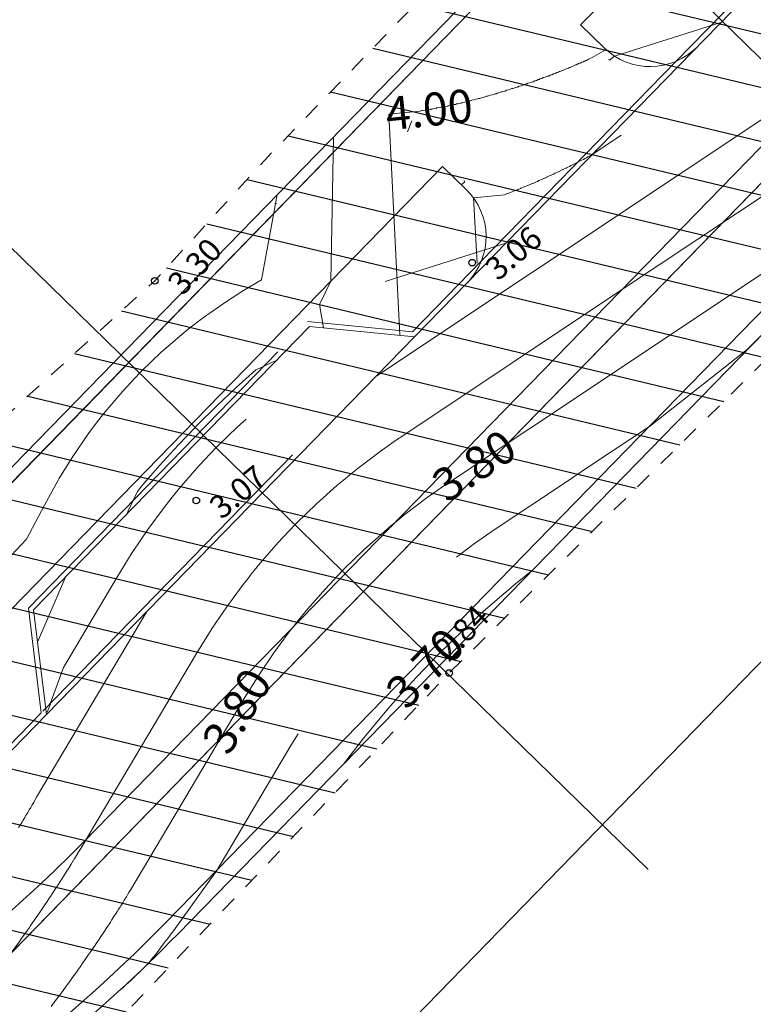
# Model space of a CAD drawing. Units: metres. Extents: x 533114 to 534079, y 6587221 to 6588450.
# Drawn here: x 533346 to 533368, y 6588106 to 6588136 of the extents above; entities that cross this region are included whole.
import ezdxf
from ezdxf.enums import TextEntityAlignment as Align

# ---------------------------------------------------------------- set-up
doc = ezdxf.new("R2010")
doc.units = ezdxf.units.M
for name, pattern in [('DASHED', [0.75, 0.5, -0.25]), ('DGN Style 2', [18.089916, 10.853949, -7.235966]), ('KRUUSKILL', [2, 1, -1])]:
    doc.linetypes.add(name, pattern=pattern)
for name, color, linetype in [('_kaevepõhi', 6, 'Continuous'), ('KORGUS-EH2000', 7, 'Continuous'), ('PIIR', 32, 'Continuous')]:
    doc.layers.add(name, color=color, linetype=linetype)
for name, color, linetype, lineweight in [('TP-Korgused', 7, 'Continuous', 0), ('TP-piketaaz', 7, 'Continuous', 0), ('TP-tee', 3, 'Continuous', 0), ('TP-teetelg', 5, 'DASHED', 0), ('TP-vertikaal', 111, 'Continuous', 0), ('TP-äärekivi', 3, 'Continuous', 0)]:
    doc.layers.add(name, color=color, linetype=linetype, lineweight=lineweight)
doc.layers.add('TP-viirutus-kruuskate', color=7, linetype='Continuous', lineweight=0, true_color=0xedcd58)
doc.styles.add('italic', font='italic')
doc.styles.add('Style-Arial', font='arial.ttf')

msp = doc.modelspace()

# ---------------------------------------------------------------- hatches: boundary and pattern name
at = {"layer": '_kaevepõhi', "ltscale": 0.5}
h = msp.add_hatch(dxfattribs=at)
h.set_pattern_fill('ANSI31', color=256, scale=0.5, angle=-58.46086295)
h.paths.add_polyline_path([(533315.924, 6588113.069), (533324.14, 6588115.144), (533329.516, 6588117.338), (533332.35, 6588113.525), (533337.342, 6588114.636), (533344.566, 6588122.808), (533349.889, 6588127.644), (533353.336, 6588131.417), (533361.048, 6588139.382), (533368.468, 6588146.728), (533375.14, 6588153.57), (533381.395, 6588159.872), (533396.981, 6588176.335), (533403.426, 6588183.362), (533404.765, 6588184.23), (533409.509, 6588189.509), (533415.33, 6588199.706), (533418.562, 6588203.284), (533423.196, 6588207.593), (533428.446, 6588212.658), (533431.089, 6588210.185), (533432.317, 6588208.226), (533437.218, 6588211.297), (533443.706, 6588216.451), (533449.082, 6588220.637), (533451.429, 6588223.185), (533449.513, 6588225.374), (533445.015, 6588224.589), (533449.429, 6588229.053), (533452.395, 6588231.953), (533453.413, 6588227.884), (533454.397, 6588225.952), (533457.832, 6588228.899), (533463.492, 6588223.122), (533456.175, 6588215.607), (533450.92, 6588210.383), (533444.179, 6588203.546), (533440.099, 6588199.294), (533434.412, 6588193.266), (533426.441, 6588185.421), (533420.613, 6588179.311), (533411.491, 6588169.191), (533404.413, 6588162.005), (533397.857, 6588155.102), (533387.805, 6588145.213), (533375.518, 6588132.246), (533358.827, 6588115.745), (533345.474, 6588101.735), (533347.358, 6588099.186), (533348.497, 6588097.379), (533344.848, 6588094.832), (533340.413, 6588087.611), (533344.163, 6588080.922), (533350.324, 6588073.586), (533355.452, 6588067.626), (533361.542, 6588060.882), (533369.35, 6588054.375), (533375.821, 6588049.081), (533385.37, 6588040.905), (533394.444, 6588033.173), (533402.173, 6588026.304), (533410.918, 6588018.811), (533420.775, 6588010.209), (533429.341, 6588002.95), (533438.182, 6587994.969), (533448.308, 6587986.456), (533457.585, 6587978.011), (533466.759, 6587969.993), (533475.142, 6587962.664), (533483.086, 6587955.83), (533492.426, 6587947.646), (533501.35, 6587939.862), (533510.01, 6587932.501), (533518.869, 6587924.584), (533527.057, 6587917.554), (533536.467, 6587909.391), (533543.452, 6587903.357), (533551.78, 6587895.986), (533560.695, 6587888.079), (533568.841, 6587881.132), (533576.467, 6587874.492), (533584.306, 6587867.519), (533592.843, 6587860.074), (533602.228, 6587851.904), (533612.9, 6587842.801), (533621.083, 6587835.478), (533630.147, 6587827.952), (533639.836, 6587819.469), (533649.905, 6587810.544), (533658.021, 6587803.316), (533666.099, 6587796.333), (533674.474, 6587788.987), (533682.268, 6587781.862), (533687.036, 6587777.851), (533692.498, 6587773.178), (533696.195, 6587769.975), (533703.439, 6587763.8), (533711.885, 6587756.541), (533720.381, 6587749.332), (533728.173, 6587742.452), (533740.152, 6587732.504), (533749.574, 6587723.928), (533756.731, 6587717.865), (533765.434, 6587710.308), (533774.387, 6587702.703), (533783.695, 6587696.687), (533790.102, 6587691.323), (533802.843, 6587680.424), (533806.63, 6587676.557), (533811.179, 6587671.352), (533817.979, 6587665.219), (533826.69, 6587657.622), (533832.085, 6587652.995), (533839.85, 6587646.251), (533850.082, 6587637.467), (533857.986, 6587630.474), (533863.483, 6587625.698), (533874.92, 6587616.288), (533881.213, 6587610.391), (533892.948, 6587600.283), (533901.128, 6587593.494), (533915.168, 6587581.258), (533923.977, 6587574.179), (533937.628, 6587557.538), (533944.275, 6587546.34), (533946.245, 6587538.564), (533948.159, 6587532.56), (533945.346, 6587533.307), (533941.473, 6587534.397), (533939.643, 6587535.637), (533938.972, 6587538.721), (533941.425, 6587541.113), (533939.334, 6587547.819), (533935.428, 6587553.634), (533928.591, 6587562.549), (533922.723, 6587569.937), (533917.839, 6587574.22), (533912.179, 6587578.816), (533909.44, 6587581.048), (533906.896, 6587583.434), (533903.6, 6587586.299), (533900.58, 6587588.851), (533896.172, 6587588.322), (533891.377, 6587582.707), (533895.619, 6587577.35), (533900.873, 6587573.463), (533903.359, 6587571.171), (533910.643, 6587564.03), (533916.527, 6587558.902), (533922.447, 6587553.653), (533926.756, 6587548.757), (533923.686, 6587546.722), (533921.438, 6587549.108), (533916.837, 6587553.642), (533914.008, 6587556.008), (533905.999, 6587563.043), (533898.271, 6587570.184), (533893.313, 6587574.845), (533884.694, 6587577.173), (533873.828, 6587587.167), (533863.645, 6587595.186), (533846.532, 6587612.139), (533840.367, 6587617.597), (533837.135, 6587620.169), (533831.324, 6587625.367), (533820.018, 6587633.497), (533809.387, 6587643.111), (533792.924, 6587656.762), (533778.354, 6587670.283), (533766.309, 6587681.176), (533744.582, 6587699.889), (533733.522, 6587709.86), (533730.645, 6587706.349), (533728.756, 6587704.617), (533725.856, 6587701.893), (533722.773, 6587698.617), (533718.081, 6587702.56), (533712.434, 6587707.313), (533717.274, 6587713.109), (533721.069, 6587719.877), (533714.039, 6587726.243), (533702.665, 6587736.286), (533674.308, 6587761.032), (533665.307, 6587768.152), (533654.056, 6587777.985), (533638.461, 6587792.014), (533625.586, 6587803.171), (533610.019, 6587817.265), (533596.748, 6587828.799), (533588.287, 6587835.095), (533582.913, 6587836.496), (533580.454, 6587838.55), (533577.59, 6587836.158), (533572.956, 6587841.386), (533570.996, 6587850.035), (533561.312, 6587859.618), (533549.536, 6587869.772), (533537.816, 6587880.125), (533525.183, 6587891.187), (533492.344, 6587921.292), (533475.189, 6587936.24), (533458.173, 6587951.27), (533441.833, 6587965.58), (533416.833, 6587987.411), (533409.575, 6587994.87), (533405.967, 6587994.805), (533402.798, 6587991.846), (533398.949, 6587988.283), (533393.836, 6587994.261), (533390.674, 6587997.632), (533392.59, 6588001.573), (533396.266, 6588005.137), (533394.328, 6588006.93), (533386.073, 6588015.021), (533373.16, 6588026.469), (533358.065, 6588039.747), (533343.288, 6588053.578), (533333.38, 6588065.221), (533322.563, 6588081.549), (533316.039, 6588098.152), (533310.3, 6588114.276), (533314.948, 6588116.295)])

# ---------------------------------------------------------------- linework, layer by layer
at = {"color": 9, "linetype": 'DGN Style 2', "lineweight": 13}
for p, q in [((533359.801, 6588128.233), (533365.721, 6588134.304)), ((533346.496, 6588114.589), (533357.667, 6588126.044))]:
    msp.add_line(p, q, dxfattribs=at)
at = {"layer": '_kaevepõhi', "linetype": 'KRUUSKILL', "ltscale": 0.5, "flags": 128}
msp.add_lwpolyline([(533315.924, 6588113.069), (533324.14, 6588115.144), (533329.516, 6588117.338), (533332.35, 6588113.525), (533337.342, 6588114.636), (533344.566, 6588122.808), (533349.889, 6588127.644), (533353.336, 6588131.417), (533361.048, 6588139.382), (533368.468, 6588146.728), (533375.14, 6588153.57), (533381.395, 6588159.872), (533396.981, 6588176.335), (533403.426, 6588183.362), (533404.765, 6588184.23), (533409.509, 6588189.509), (533415.33, 6588199.706), (533418.562, 6588203.284), (533423.196, 6588207.593), (533428.446, 6588212.658), (533431.089, 6588210.185), (533432.317, 6588208.226), (533437.218, 6588211.297), (533443.706, 6588216.451), (533449.082, 6588220.637), (533451.429, 6588223.185), (533449.513, 6588225.374), (533445.015, 6588224.589), (533449.429, 6588229.053), (533452.395, 6588231.953), (533453.413, 6588227.884), (533454.397, 6588225.952), (533457.832, 6588228.899), (533463.492, 6588223.122), (533456.175, 6588215.607), (533450.92, 6588210.383), (533444.179, 6588203.546), (533440.099, 6588199.294), (533434.412, 6588193.266), (533426.441, 6588185.421), (533420.613, 6588179.311), (533411.491, 6588169.191), (533404.413, 6588162.005), (533397.857, 6588155.102), (533387.805, 6588145.213), (533375.518, 6588132.246), (533358.827, 6588115.745), (533345.474, 6588101.735), (533347.358, 6588099.186), (533348.497, 6588097.379), (533344.848, 6588094.832), (533340.413, 6588087.611), (533344.163, 6588080.922), (533350.324, 6588073.586), (533355.452, 6588067.626), (533361.542, 6588060.882), (533369.35, 6588054.375), (533375.821, 6588049.081), (533385.37, 6588040.905), (533394.444, 6588033.173), (533402.173, 6588026.304), (533410.918, 6588018.811), (533420.775, 6588010.209), (533429.341, 6588002.95), (533438.182, 6587994.969), (533448.308, 6587986.456), (533457.585, 6587978.011), (533466.759, 6587969.993), (533475.142, 6587962.664), (533483.086, 6587955.83), (533492.426, 6587947.646), (533501.35, 6587939.862), (533510.01, 6587932.501), (533518.869, 6587924.584), (533527.057, 6587917.554), (533536.467, 6587909.391), (533543.452, 6587903.357), (533551.78, 6587895.986), (533560.695, 6587888.079), (533568.841, 6587881.132), (533576.467, 6587874.492), (533584.306, 6587867.519), (533592.843, 6587860.074), (533602.228, 6587851.904), (533612.9, 6587842.801), (533621.083, 6587835.478), (533630.147, 6587827.952), (533639.836, 6587819.469), (533649.905, 6587810.544), (533658.021, 6587803.316), (533666.099, 6587796.333), (533674.474, 6587788.987), (533682.268, 6587781.862), (533687.036, 6587777.851), (533692.498, 6587773.178), (533696.195, 6587769.975), (533703.439, 6587763.8), (533711.885, 6587756.541), (533720.381, 6587749.332), (533728.173, 6587742.452), (533740.152, 6587732.504), (533749.574, 6587723.928), (533756.731, 6587717.865), (533765.434, 6587710.308), (533774.387, 6587702.703), (533783.695, 6587696.687), (533790.102, 6587691.323), (533802.843, 6587680.424), (533806.63, 6587676.557), (533811.179, 6587671.352), (533817.979, 6587665.219), (533826.69, 6587657.622), (533832.085, 6587652.995), (533839.85, 6587646.251), (533850.082, 6587637.467), (533857.986, 6587630.474), (533863.483, 6587625.698), (533874.92, 6587616.288), (533881.213, 6587610.391), (533892.948, 6587600.283), (533901.128, 6587593.494), (533915.168, 6587581.258), (533923.977, 6587574.179), (533937.628, 6587557.538), (533944.275, 6587546.34), (533946.245, 6587538.564), (533948.159, 6587532.56), (533945.346, 6587533.307), (533941.473, 6587534.397), (533939.643, 6587535.637), (533938.972, 6587538.721), (533941.425, 6587541.113), (533939.334, 6587547.819), (533935.428, 6587553.634), (533928.591, 6587562.549), (533922.723, 6587569.937), (533917.839, 6587574.22), (533912.179, 6587578.816), (533909.44, 6587581.048), (533906.896, 6587583.434), (533903.6, 6587586.299), (533900.58, 6587588.851), (533896.172, 6587588.322), (533891.377, 6587582.707), (533895.619, 6587577.35), (533900.873, 6587573.463), (533903.359, 6587571.171), (533910.643, 6587564.03), (533916.527, 6587558.902), (533922.447, 6587553.653), (533926.756, 6587548.757), (533923.686, 6587546.722), (533921.438, 6587549.108), (533916.837, 6587553.642), (533914.008, 6587556.008), (533905.999, 6587563.043), (533898.271, 6587570.184), (533893.313, 6587574.845), (533884.694, 6587577.173), (533873.828, 6587587.167), (533863.645, 6587595.186), (533846.532, 6587612.139), (533840.367, 6587617.597), (533837.135, 6587620.169), (533831.324, 6587625.367), (533820.018, 6587633.497), (533809.387, 6587643.111), (533792.924, 6587656.762), (533778.354, 6587670.283), (533766.309, 6587681.176), (533744.582, 6587699.889), (533733.522, 6587709.86), (533730.645, 6587706.349), (533728.756, 6587704.617), (533725.856, 6587701.893), (533722.773, 6587698.617), (533718.081, 6587702.56), (533712.434, 6587707.313), (533717.274, 6587713.109), (533721.069, 6587719.877), (533714.039, 6587726.243), (533702.665, 6587736.286), (533674.308, 6587761.032), (533665.307, 6587768.152), (533654.056, 6587777.985), (533638.461, 6587792.014), (533625.586, 6587803.171), (533610.019, 6587817.265), (533596.748, 6587828.799), (533588.287, 6587835.095), (533582.913, 6587836.496), (533580.454, 6587838.55), (533577.59, 6587836.158), (533572.956, 6587841.386), (533570.996, 6587850.035), (533561.312, 6587859.618), (533549.536, 6587869.772), (533537.816, 6587880.125), (533525.183, 6587891.187), (533492.344, 6587921.292), (533475.189, 6587936.24), (533458.173, 6587951.27), (533441.833, 6587965.58), (533416.833, 6587987.411), (533409.575, 6587994.87), (533405.967, 6587994.805), (533402.798, 6587991.846), (533398.949, 6587988.283), (533393.836, 6587994.261), (533390.674, 6587997.632), (533392.59, 6588001.573), (533396.266, 6588005.137), (533394.328, 6588006.93), (533386.073, 6588015.021), (533373.16, 6588026.469), (533358.065, 6588039.747), (533343.288, 6588053.578), (533333.38, 6588065.221), (533322.563, 6588081.549), (533316.039, 6588098.152), (533310.3, 6588114.276), (533314.948, 6588116.295)], close=True, dxfattribs=at)
at = {"layer": 'KORGUS-EH2000', "linetype": 'Continuous'}
for centre in [(533359.523, 6588128.191), (533349.889, 6588127.644), (533351.151, 6588120.98), (533358.827, 6588115.745)]:
    msp.add_circle(centre, 0.1, dxfattribs=at)
at = {"layer": 'PIIR', "color": 240, "linetype": 'Continuous', "lineweight": 0}
for points in [[(533598.94, 6588393.28), (533638.17, 6588450.46), (533647.37, 6588446.2), (533579.47, 6588347.24), (533337.96, 6588099.49), (533330.28, 6588118.64), (533340.43, 6588116.27), (533407.33, 6588184.97), (533417.23, 6588198.83), (533430.3, 6588212.25), (533442.38, 6588221.04), (533453.89, 6588232.81), (533571.74, 6588353.57), (533579.08, 6588364.32)], [(533337.96, 6588099.49), (533579.47, 6588347.24), (533582.25, 6588344.63), (533586.77, 6588340.38), (533510.76, 6588262.36), (533501.03, 6588248.79), (533488.07, 6588235.45), (533476.44, 6588227.12), (533347.79, 6588095.03), (533346.78, 6588077.3)], [(533510.76, 6588262.36), (533586.77, 6588340.38), (533606.52, 6588321.77), (533587.62, 6588232.61), (533383.72, 6588024.88), (533376.65, 6588017.68), (533344.49, 6588046.47), (533335.98, 6588055.33), (533331.84, 6588060.65), (533327.71, 6588066.32), (533323.57, 6588072.58), (533319.44, 6588080.02), (533319.41, 6588080.08), (533326.35, 6588087.33), (533337.96, 6588099.49), (533346.78, 6588077.3), (533347.79, 6588095.03), (533476.44, 6588227.12), (533488.07, 6588235.45), (533501.03, 6588248.79)], [(533305.05, 6588181.26), (533306.99, 6588191.17), (533308.48, 6588192.77), (533404.09, 6588295.29), (533453.89, 6588232.81), (533442.38, 6588221.04), (533430.3, 6588212.25), (533417.23, 6588198.83), (533407.33, 6588184.97), (533340.43, 6588116.27), (533330.28, 6588118.64)]]:
    msp.add_lwpolyline(points, close=True, dxfattribs=at)
at = {"layer": 'TP-piketaaz', "color": 9, "linetype": 'Continuous', "lineweight": 13, "flags": 128}
for points in [[(533378.831, 6588124.1), (533356.034, 6588146.331)], [(533364.868, 6588109.782), (533342.071, 6588132.012)]]:
    msp.add_lwpolyline(points, dxfattribs=at)
at = {"layer": 'TP-tee', "color": 9, "linetype": 'Continuous', "lineweight": 13}
for p, q in [((533362.815, 6588135.406), (533408.938, 6588182.703)), ((533367.963, 6588136.388), (533357.774, 6588125.939)), ((533362.815, 6588135.406), (533363.531, 6588134.708)), ((533339.087, 6588111.073), (533358.626, 6588131.11)), ((533358.626, 6588131.11), (533359.342, 6588130.412)), ((533346.21, 6588117.662), (533354.588, 6588126.253)), ((533354.588, 6588126.253), (533357.774, 6588125.939)), ((533346.604, 6588114.484), (533357.774, 6588125.939)), ((533346.604, 6588114.484), (533346.21, 6588117.662)), ((533346.604, 6588114.484), (533345.226, 6588113.072))]:
    msp.add_line(p, q, dxfattribs=at)
at = {"layer": 'TP-tee', "color": 9, "linetype": 'Continuous', "lineweight": 13, "flags": 128}
msp.add_lwpolyline([(533462.768, 6588223.624), (533462.408, 6588223.212), (533350.238, 6588108.185)], dxfattribs=at)
at = {"layer": 'TP-tee', "color": 9, "linetype": 'Continuous', "lineweight": 13}
msp.add_lwpolyline([(533337.478, 6588113.72), (533406.79, 6588184.797, 0.062532), (533409.797, 6588188.771), (533414.813, 6588197.47, -0.065689), (533417.997, 6588201.622), (533428.556, 6588212.199), (533430.823, 6588210.222), (533429.608, 6588208.99), (533430.713, 6588205.033)], format="xyb", dxfattribs=at)
for centre, radius, start in [((533364.928, 6588136.14), 2, 225.7204), ((533319.095, 6588138.555), 43.5, 297.0547)]:
    msp.add_arc(centre, radius, start, 315.7204, dxfattribs=at)
at = {"layer": 'TP-tee', "color": 9, "linetype": 'Continuous', "lineweight": 13, "extrusion": (0, 0, -1)}
msp.add_arc((-533357.946, 6588128.98), 2, 134.2796, 224.2796, dxfattribs=at)
at = {"layer": 'TP-teetelg', "color": 9, "linetype": 'ByBlock', "lineweight": 0}
msp.add_lwpolyline([(533472.401, 6588238.472), (533347.732, 6588110.628, -0.120691), (533331.583, 6588100.554), (533324.711, 6588098.296)], format="xyb", dxfattribs=at)
at = {"layer": 'TP-vertikaal', "color": 9, "linetype": 'DGN Style 2', "lineweight": 13, "flags": 128}
for points, elevation in [([(533393.996, 6588152.341), (533391.026, 6588150.012), (533363.158, 6588131.46), (533363.04, 6588131.398), (533363.04, 6588131.398), (533362.993, 6588131.374), (533362.993, 6588131.374), (533362.943, 6588131.348), (533362.942, 6588131.347), (533362.9, 6588131.325), (533362.899, 6588131.325), (533362.807, 6588131.277), (533362.805, 6588131.277), (533362.713, 6588131.229), (533362.71, 6588131.229), (533362.665, 6588131.205), (533362.663, 6588131.205), (533362.617, 6588131.181), (533362.615, 6588131.181), (533362.57, 6588131.158), (533362.569, 6588131.158), (533362.534, 6588131.14), (533362.534, 6588131.14), (533362.478, 6588131.111), (533362.475, 6588131.111), (533362.43, 6588131.088), (533362.428, 6588131.087), (533362.383, 6588131.064), (533362.377, 6588131.063), (533362.332, 6588131.041), (533362.329, 6588131.04), (533362.284, 6588131.017), (533362.281, 6588131.017), (533362.236, 6588130.994), (533362.233, 6588130.994), (533362.144, 6588130.949), (533362.136, 6588130.948), (533362.048, 6588130.903), (533362.044, 6588130.903), (533362, 6588130.881), (533361.991, 6588130.88), (533361.903, 6588130.836), (533361.894, 6588130.834), (533361.806, 6588130.791), (533361.801, 6588130.79), (533361.758, 6588130.769), (533361.752, 6588130.768), (533361.75, 6588130.767), (533361.744, 6588130.766), (533361.66, 6588130.725), (533361.648, 6588130.723), (533361.562, 6588130.681), (533361.549, 6588130.68), (533361.506, 6588130.659), (533361.5, 6588130.658), (533361.414, 6588130.617), (533361.407, 6588130.616), (533361.365, 6588130.595), (533361.35, 6588130.593), (533361.266, 6588130.553), (533361.258, 6588130.552), (533361.216, 6588130.532), (533361.2, 6588130.53), (533361.116, 6588130.49), (533361.099, 6588130.488), (533361.016, 6588130.448), (533360.998, 6588130.446), (533360.915, 6588130.407), (533360.896, 6588130.405), (533360.814, 6588130.367), (533360.804, 6588130.366), (533360.763, 6588130.347), (533360.743, 6588130.345), (533360.661, 6588130.307), (533360.64, 6588130.305), (533360.599, 6588130.286), (533360.588, 6588130.285), (533360.507, 6588130.248), (533359.562, 6588130.158), (533359.68, 6588128.178)], 3.95), ([(533355.008, 6588126.212), (533354.895, 6588126.926), (533355.237, 6588127.634), (533355.313, 6588132.01)], 4.05), ([(533364.031, 6588127.343), (533370.018, 6588131.328)], 3.85), ([(533364.031, 6588127.343), (533357.423, 6588122.943), (533357.232, 6588122.815), (533356.731, 6588122.462), (533356.063, 6588121.958), (533355.81, 6588121.753)], 3.85), ([(533346.623, 6588114.561), (533346.723, 6588114.798), (533346.711, 6588114.809), (533347.118, 6588115.916), (533348.758, 6588118.676), (533349.205, 6588119.396), (533349.234, 6588119.44), (533349.677, 6588120.093), (533350.173, 6588120.765), (533350.419, 6588121.078), (533350.693, 6588121.413), (533351.239, 6588122.038), (533351.747, 6588122.576), (533351.808, 6588122.638), (533352.402, 6588123.215), (533353.021, 6588123.768), (533353.219, 6588123.935), (533353.664, 6588124.296), (533354.332, 6588124.801), (533354.834, 6588125.154), (533355.024, 6588125.282), (533356.239, 6588126.091)], 3.95), ([(533367.875, 6588125.554), (533364.904, 6588123.225), (533363.117, 6588122.035), (533362.265, 6588121.468), (533360.287, 6588120.151), (533360.096, 6588120.022), (533359.594, 6588119.67), (533358.927, 6588119.165), (533358.481, 6588118.803), (533358.283, 6588118.636), (533357.665, 6588118.083), (533357.07, 6588117.507), (533357.009, 6588117.445), (533356.501, 6588116.906), (533355.956, 6588116.282), (533355.681, 6588115.947), (533355.435, 6588115.633), (533354.939, 6588114.961), (533354.496, 6588114.309), (533354.467, 6588114.265), (533354.02, 6588113.545), (533351.769, 6588109.755), (533350.455, 6588107.927), (533350.371, 6588107.812), (533350.336, 6588107.766), (533350.306, 6588107.725), (533350.217, 6588107.606), (533350.117, 6588107.475), (533350.096, 6588107.447), (533350.057, 6588107.395), (533350.05, 6588107.387), (533349.983, 6588107.299), (533349.975, 6588107.288), (533349.962, 6588107.272), (533349.853, 6588107.13), (533349.846, 6588107.121), (533349.729, 6588106.971), (533349.726, 6588106.967)], 3.75), ([(533355.81, 6588121.753), (533355.617, 6588121.596), (533355.42, 6588121.429), (533354.801, 6588120.876), (533354.207, 6588120.299), (533354.146, 6588120.237), (533353.637, 6588119.699), (533353.092, 6588119.074), (533352.817, 6588118.739), (533352.712, 6588118.605)], 3.85), ([(533347.818, 6588110.716), (533351.156, 6588116.338), (533351.603, 6588117.058), (533351.632, 6588117.102), (533352.075, 6588117.754), (533352.571, 6588118.426), (533352.712, 6588118.605)], 3.85), ([(533344.087, 6588105.427), (533344.143, 6588105.492), (533344.212, 6588105.577), (533344.265, 6588105.64), (533344.317, 6588105.703), (533344.387, 6588105.789), (533344.457, 6588105.877), (533344.507, 6588105.938), (533344.556, 6588105.997), (533344.627, 6588106.087), (533344.7, 6588106.18), (533344.746, 6588106.237), (533344.791, 6588106.292), (533344.864, 6588106.387), (533344.939, 6588106.484), (533344.981, 6588106.537), (533345.015, 6588106.581), (533345.034, 6588106.604), (533345.056, 6588106.633), (533345.098, 6588106.688), (533345.175, 6588106.79), (533345.214, 6588106.839), (533345.251, 6588106.888), (533345.328, 6588106.991), (533345.407, 6588107.097), (533345.442, 6588107.143), (533345.522, 6588107.252), (533345.555, 6588107.296), (533345.588, 6588107.339), (533345.668, 6588107.448), (533345.749, 6588107.561), (533345.779, 6588107.602), (533345.861, 6588107.717), (533345.89, 6588107.755), (533345.917, 6588107.793), (533346, 6588107.909), (533346.083, 6588108.029), (533346.109, 6588108.064), (533346.193, 6588108.186), (533346.217, 6588108.218), (533346.229, 6588108.235), (533346.274, 6588108.301), (533346.284, 6588108.315), (533346.324, 6588108.373), (533346.41, 6588108.5), (533346.43, 6588108.529), (533346.45, 6588108.557), (533346.536, 6588108.684), (533346.623, 6588108.816), (533346.64, 6588108.84), (533346.657, 6588108.865), (533346.744, 6588108.997), (533346.759, 6588109.019), (533346.847, 6588109.154), (533346.937, 6588109.292), (533346.949, 6588109.311), (533347.04, 6588109.452), (533347.051, 6588109.468), (533347.061, 6588109.484), (533347.151, 6588109.626), (533347.243, 6588109.771), (533347.259, 6588109.796), (533347.35, 6588109.942), (533347.407, 6588110.035), (533347.41, 6588110.04), (533347.445, 6588110.098), (533347.453, 6588110.109), (533347.544, 6588110.26), (533347.548, 6588110.266), (533347.641, 6588110.419), (533347.735, 6588110.577), (533347.743, 6588110.591), (533347.818, 6588110.716)], 3.85)]:
    msp.add_lwpolyline(points, dxfattribs=dict(at, elevation=elevation))
at = {"layer": 'TP-vertikaal', "color": 9, "linetype": 'Continuous', "lineweight": 13, "flags": 128}
for points, elevation in [([(533387.466, 6588145.644), (533384.496, 6588143.315), (533356.628, 6588124.764)], 3.9), ([(533367.875, 6588125.554), (533381.559, 6588139.365)], 3.75), ([(533363.845, 6588134.454), (533367.075, 6588135.479)], 4.1), ([(533357.325, 6588125.991), (533356.999, 6588132.697), (533357.946, 6588132.788), (533357.968, 6588132.798), (533358.019, 6588132.803), (533358.03, 6588132.808), (533358.129, 6588132.818), (533358.153, 6588132.829), (533358.25, 6588132.839), (533358.262, 6588132.845), (533358.31, 6588132.85), (533358.335, 6588132.862), (533358.43, 6588132.872), (533358.456, 6588132.884), (533358.548, 6588132.895), (533358.576, 6588132.908), (533358.667, 6588132.919), (533358.695, 6588132.932), (533358.784, 6588132.943), (533358.799, 6588132.95), (533358.843, 6588132.955), (533358.873, 6588132.97), (533358.959, 6588132.981), (533358.975, 6588132.988), (533359.017, 6588132.993), (533359.049, 6588133.009), (533359.091, 6588133.014), (533359.107, 6588133.022), (533359.19, 6588133.033), (533359.223, 6588133.049), (533359.305, 6588133.06), (533359.338, 6588133.077), (533359.378, 6588133.082), (533359.379, 6588133.083), (533359.419, 6588133.088), (533359.436, 6588133.097), (533359.475, 6588133.102), (533359.511, 6588133.12), (533359.588, 6588133.131), (533359.624, 6588133.149), (533359.701, 6588133.16), (533359.719, 6588133.17), (533359.757, 6588133.175), (533359.794, 6588133.194), (533359.868, 6588133.206), (533359.907, 6588133.225), (533359.943, 6588133.231), (533359.963, 6588133.24), (533359.999, 6588133.246), (533360.018, 6588133.256), (533360.054, 6588133.262), (533360.074, 6588133.272), (533360.145, 6588133.283), (533360.165, 6588133.294), (533360.2, 6588133.299), (533360.22, 6588133.31), (533360.254, 6588133.316), (533360.28, 6588133.329), (533360.288, 6588133.33), (533360.304, 6588133.338), (533360.33, 6588133.342), (533360.351, 6588133.353), (533360.385, 6588133.359), (533360.406, 6588133.37), (533360.439, 6588133.376), (533360.46, 6588133.387), (533360.526, 6588133.398), (533360.569, 6588133.42), (533360.634, 6588133.432), (533360.678, 6588133.455), (533360.71, 6588133.461), (533360.731, 6588133.471), (533360.762, 6588133.477), (533360.786, 6588133.49), (533360.818, 6588133.495), (533360.84, 6588133.507), (533360.902, 6588133.519), (533360.948, 6588133.543), (533361.008, 6588133.554), (533361.054, 6588133.579), (533361.114, 6588133.59), (533361.161, 6588133.615), (533361.19, 6588133.621), (533361.214, 6588133.634), (533361.272, 6588133.645), (533361.32, 6588133.671), (533361.376, 6588133.682), (533361.425, 6588133.708), (533361.48, 6588133.719), (533361.53, 6588133.746), (533361.557, 6588133.752), (533361.582, 6588133.765), (533361.636, 6588133.776), (533361.686, 6588133.804), (533361.739, 6588133.815), (533361.765, 6588133.829), (533361.791, 6588133.834), (533361.816, 6588133.848), (533361.842, 6588133.854), (533361.894, 6588133.882), (533361.944, 6588133.893), (533361.997, 6588133.922), (533362.046, 6588133.933), (533362.099, 6588133.962), (533362.148, 6588133.973), (533362.175, 6588133.988), (533362.199, 6588133.993), (533362.253, 6588134.023), (533362.3, 6588134.034), (533362.354, 6588134.064), (533362.377, 6588134.069), (533362.405, 6588134.085), (533362.451, 6588134.095), (533362.478, 6588134.111), (533362.501, 6588134.116), (533362.556, 6588134.147), (533362.601, 6588134.158), (533362.657, 6588134.189), (533362.679, 6588134.195), (533362.707, 6588134.211), (533362.729, 6588134.216), (533362.757, 6588134.232), (533362.8, 6588134.242), (533362.857, 6588134.275), (533362.899, 6588134.285), (533362.928, 6588134.301), (533362.948, 6588134.306), (533362.977, 6588134.323), (533362.997, 6588134.328), (533363.056, 6588134.361), (533363.096, 6588134.371), (533363.588, 6588134.654)], 4), ([(533363.826, 6588134.444), (533363.699, 6588134.338), (533363.662, 6588134.352)], 4.05), ([(533357.566, 6588132.161), (533357.693, 6588132.499)], 4.05), ([(533374.405, 6588132.251), (533371.435, 6588129.921), (533363.491, 6588124.633)], 3.8), ([(533359.279, 6588130.687), (533359.287, 6588130.632), (533359.194, 6588130.553)], 4.05), ([(533353.61, 6588130.263), (533353.445, 6588129.371)], 4.1), ([(533353.581, 6588129.989), (533353.539, 6588129.988)], 4.1), ([(533343.877, 6588117.144), (533344.623, 6588118.349), (533346.001, 6588119.8), (533346.541, 6588120.838), (533346.955, 6588121.59), (533346.982, 6588121.636), (533347.4, 6588122.312), (533347.876, 6588123.005), (533348.115, 6588123.325), (533348.382, 6588123.667), (533348.919, 6588124.299), (533349.426, 6588124.84), (533349.487, 6588124.902), (533350.085, 6588125.474), (533350.714, 6588126.017), (533350.916, 6588126.18), (533351.374, 6588126.53), (533352.064, 6588127.013), (533352.586, 6588127.346), (533352.785, 6588127.466), (533353.132, 6588127.673), (533353.445, 6588129.371)], 4.1), ([(533356.886, 6588127.622), (533360.545, 6588128.782)], 4.05), ([(533349.054, 6588120.579), (533349.087, 6588120.668), (533349.362, 6588121.252), (533349.5, 6588121.421), (533349.758, 6588121.723), (533350.042, 6588122.048), (533350.6, 6588122.661), (533351.112, 6588123.196), (533351.173, 6588123.258), (533351.761, 6588123.841), (533352.364, 6588124.408), (533352.555, 6588124.582), (533352.956, 6588124.937), (533352.988, 6588124.955), (533353.598, 6588125.239)], 4.05), ([(533360.834, 6588122.864), (533361.685, 6588123.431), (533363.491, 6588124.633)], 3.8), ([(533357.129, 6588120.264), (533357.495, 6588120.561), (533358.162, 6588121.066), (533358.664, 6588121.419), (533358.855, 6588121.547), (533360.834, 6588122.864)], 3.8), ([(533357.129, 6588120.264), (533357.049, 6588120.2), (533356.851, 6588120.032), (533356.233, 6588119.48), (533355.638, 6588118.903), (533355.577, 6588118.841), (533355.069, 6588118.303), (533354.524, 6588117.678), (533354.249, 6588117.343), (533354.121, 6588117.18)], 3.8), ([(533361.341, 6588118.854), (533361.315, 6588118.834), (533360.844, 6588118.452), (533360.209, 6588117.914), (533359.782, 6588117.535), (533359.591, 6588117.361), (533358.987, 6588116.793), (533358.399, 6588116.211), (533358.338, 6588116.149), (533357.827, 6588115.613), (533357.269, 6588115.001), (533356.985, 6588114.675), (533356.727, 6588114.373), (533356.2, 6588113.731), (533355.72, 6588113.115), (533355.689, 6588113.074), (533355.643, 6588113.011)], 3.7), ([(533347.176, 6588118.652), (533346.331, 6588116.684)], 4), ([(533345.758, 6588111.06), (533345.801, 6588111.132), (533345.851, 6588111.212), (533345.895, 6588111.286), (533345.943, 6588111.364), (533345.971, 6588111.411), (533346, 6588111.458), (533346.017, 6588111.488), (533346.035, 6588111.516), (533346.08, 6588111.595), (533346.125, 6588111.669), (533346.171, 6588111.749), (533346.215, 6588111.822), (533346.262, 6588111.904), (533346.304, 6588111.975), (533349.65, 6588117.608)], 3.9), ([(533350.67, 6588111.712), (533352.588, 6588114.941), (533353.035, 6588115.661), (533353.064, 6588115.705), (533353.507, 6588116.357), (533354.003, 6588117.03), (533354.121, 6588117.18)], 3.8), ([(533350.67, 6588111.712), (533349.168, 6588109.182), (533349.105, 6588109.082), (533349.066, 6588109.016), (533349.028, 6588108.953), (533348.964, 6588108.851), (533348.926, 6588108.789), (533348.86, 6588108.685), (533348.835, 6588108.645), (533348.821, 6588108.622), (533348.778, 6588108.557), (533348.756, 6588108.52), (533348.72, 6588108.463), (533348.651, 6588108.356), (533348.579, 6588108.246), (533348.545, 6588108.191), (533348.511, 6588108.138), (533348.438, 6588108.027), (533348.362, 6588107.914), (533348.33, 6588107.864), (533348.253, 6588107.749), (533348.221, 6588107.7), (533348.191, 6588107.653), (533348.112, 6588107.537), (533348.082, 6588107.493), (533348.001, 6588107.375), (533347.918, 6588107.255), (533347.89, 6588107.213), (533347.863, 6588107.172), (533347.778, 6588107.051), (533347.691, 6588106.927), (533347.665, 6588106.889), (533347.653, 6588106.872), (533347.612, 6588106.814), (533347.598, 6588106.795), (533347.551, 6588106.728), (533347.459, 6588106.601), (533347.436, 6588106.568), (533347.343, 6588106.439), (533347.32, 6588106.407), (533347.299, 6588106.376), (533347.204, 6588106.247), (533347.106, 6588106.116), (533347.086, 6588106.088), (533346.987, 6588105.955), (533346.968, 6588105.929), (533346.95, 6588105.904), (533346.849, 6588105.77), (533346.745, 6588105.634)], 3.8), ([(533348.878, 6588106.152), (533349.016, 6588106.282), (533349.16, 6588106.418), (533349.304, 6588106.556), (533349.446, 6588106.693), (533349.589, 6588106.832), (533349.726, 6588106.967)], 3.75)]:
    msp.add_lwpolyline(points, dxfattribs=dict(at, elevation=elevation))
at = {"layer": 'TP-vertikaal', "color": 9, "linetype": 'Continuous', "lineweight": 13, "elevation": 3.75, "flags": 128}
msp.add_lwpolyline([(533357.751, 6588125.942), (533357.752, 6588125.943), (533357.748, 6588125.942), (533357.747, 6588125.942), (533357.75, 6588125.939), (533357.752, 6588125.942), (533357.751, 6588125.942)], close=True, dxfattribs=at)
at = {"layer": 'TP-viirutus-kruuskate', "color": 9, "linetype": 'Continuous', "lineweight": 13}
msp.add_lwpolyline([(533457.872, 6588217.844), (533350.596, 6588107.836, -0.058027), (533342.695, 6588101.419)], format="xyb", dxfattribs=at)
at = {"layer": 'TP-äärekivi', "color": 9, "linetype": 'Continuous', "lineweight": 13}
for p, q in [((533367.805, 6588136.441), (533365.721, 6588134.304)), ((533359.801, 6588128.233), (533357.717, 6588126.096)), ((533354.531, 6588126.409), (533357.717, 6588126.096)), ((533346.446, 6588114.537), (533346.052, 6588117.715))]:
    msp.add_line(p, q, dxfattribs=at)
at = {"layer": 'TP-äärekivi', "color": 9, "linetype": 'DGN Style 2', "lineweight": 13}
msp.add_line((533346.052, 6588117.715), (533354.531, 6588126.409), dxfattribs=at)
at = {"layer": 'TP-äärekivi', "color": 9, "linetype": 'Continuous', "lineweight": 13}
msp.add_lwpolyline([(533346.446, 6588114.537), (533345.119, 6588113.177, -0.052165), (533339.303, 6588108.34, -0.006331), (533339.094, 6588108.204)], format="xyb", dxfattribs=at)

# ---------------------------------------------------------------- texts
at = {"layer": 'KORGUS-EH2000', "style": 'italic'}
for s, rotation, p in [(' 3.06 ', 40.7391, (533359.686, 6588128.002)), (' 3.30 ', 47.5853, (533350.074, 6588127.475)), (' 3.07 ', 39.1924, (533351.309, 6588120.786))]:
    msp.add_text(s, height=0.7, rotation=rotation, dxfattribs=at).set_placement(p, align=Align.TOP_LEFT)
msp.add_text(' 2.84 ', height=0.7, rotation=46.3754, dxfattribs=at).set_placement((533358.827, 6588115.745), align=Align.BOTTOM_LEFT)
at = {"layer": 'TP-Korgused', "color": 9, "linetype": 'Continuous', "style": 'Style-Arial'}
for s, rotation, p in [('4.00', 5.9746, (533358.216, 6588132.835, 4)), ('3.80', 33.6512, (533359.587, 6588122.035, 3.8)), ('3.70', 46.2922, (533358.097, 6588115.896, 3.7)), ('3.80', 59.2924, (533352.383, 6588114.596, 3.8))]:
    msp.add_text(s, height=1, rotation=rotation, dxfattribs=at).set_placement(p, align=Align.MIDDLE_CENTER)

doc.saveas('drawing.dxf')
